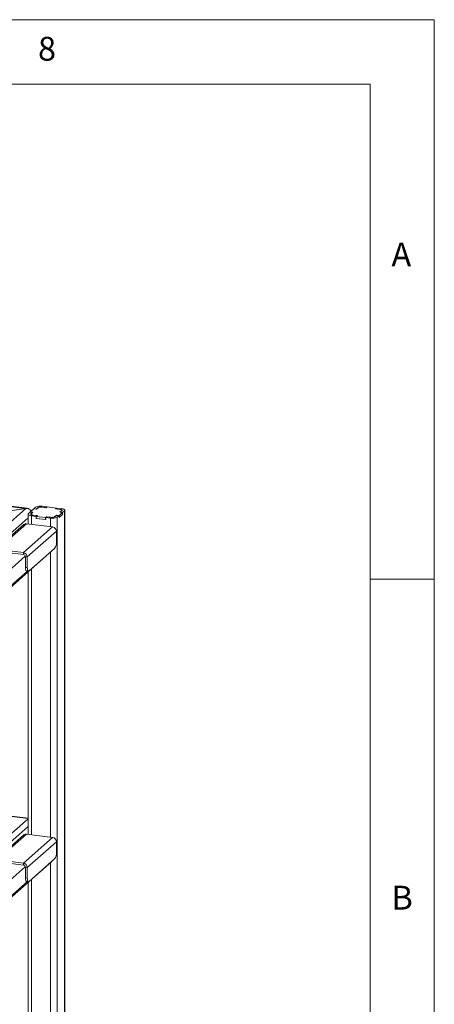
# Paper-space layout 'Blatt2' of a CAD drawing. Units: millimetres. Extents: x 5 to 415, y 5 to 292.
# Drawn here: x 383 to 415, y 215 to 292 of the extents above; entities that cross this region are included whole.
import ezdxf

# ---------------------------------------------------------------- set-up
doc = ezdxf.new("R2010")
doc.units = ezdxf.units.MM
doc.styles.add('SLDTEXTSTYLE0', font='TXT', dxfattribs={"width": 0.75})

psp = doc.layouts.new('Blatt2')

# ---------------------------------------------------------------- linework, layer by layer
at = {"color": 7, "linetype": 'Continuous', "lineweight": 0}
for p, q in [((415, 292), (5, 292)), ((415, 5), (415, 292)), ((410, 287), (10, 287)), ((410, 287), (410, 47.58759)), ((415, 248.5), (410, 248.5))]:
    psp.add_line(p, q, dxfattribs=at)
at = {"color": 7, "linetype": 'Continuous', "lineweight": 15}
for p, q in [((383.32739, 254.01099), (285.31591, 266.35928)), ((383.17708, 253.99712), (285.34022, 266.32341)), ((384.51106, 254.17421), (384.87026, 254.12895)), ((383.20801, 254.00178), (374.80758, 246.5933)), ((381.15554, 253.69294), (383.20801, 254.00178)), ((383.17708, 253.99712), (381.15554, 253.69294)), ((383.39361, 253.55559), (383.39361, 252.80395)), ((383.42048, 253.60461), (383.55624, 253.72435)), ((383.75081, 253.69983), (383.55624, 253.72435)), ((383.83343, 253.9688), (383.5619, 253.72933)), ((383.5619, 253.72933), (383.77143, 253.70294)), ((383.5619, 253.72363), (383.5619, 253.72933)), ((383.61504, 253.5801), (383.75081, 253.69983)), ((383.63148, 253.5649), (383.63148, 253.51979)), ((383.77143, 253.70294), (383.64698, 253.59318)), ((384.02173, 253.38062), (383.66253, 253.42588)), ((384.09527, 253.44548), (383.73607, 253.49073)), ((383.75081, 253.68475), (383.75081, 253.69983)), ((383.78663, 253.49006), (384.11589, 253.44858)), ((384.04296, 253.9424), (383.83343, 253.9688)), ((383.83908, 253.97379), (383.97485, 254.09352)), ((383.83908, 253.97379), (384.03365, 253.94928)), ((383.83908, 253.96809), (383.83908, 253.97379)), ((384.02173, 253.38062), (384.09527, 253.44548)), ((384.02173, 253.22977), (384.02173, 253.38062)), ((384.03365, 253.94928), (384.16941, 254.06901)), ((384.03365, 253.94928), (384.03365, 253.94357)), ((384.11589, 253.44858), (384.0367, 253.37874)), ((384.0367, 253.37874), (384.75509, 253.28823)), ((384.0367, 253.22789), (384.0367, 253.37874)), ((384.16741, 254.05216), (384.04296, 253.9424)), ((384.09527, 253.44548), (384.09527, 253.43039)), ((384.43752, 254.10935), (384.79672, 254.0641)), ((384.80603, 254.05722), (384.47676, 254.09871)), ((384.79672, 254.0641), (384.87026, 254.12895)), ((384.79672, 254.0584), (384.79672, 254.0641)), ((384.88522, 254.12707), (384.80603, 254.05722)), ((384.87026, 254.11387), (384.87026, 254.12895)), ((385.60362, 254.03656), (384.88522, 254.12707)), ((385.60667, 253.46602), (385.4709, 253.34628)), ((385.47291, 253.36314), (385.59736, 253.47289)), ((385.52443, 253.96671), (385.60362, 254.03656)), ((385.85369, 253.92523), (385.52443, 253.96671)), ((385.61859, 254.03467), (385.54505, 253.96982)), ((385.54505, 253.96982), (385.90425, 253.92456)), ((385.54505, 253.96982), (385.54505, 253.96411)), ((385.59736, 253.47289), (385.80689, 253.44649)), ((385.59736, 253.45781), (385.59736, 253.47289)), ((385.60362, 254.02147), (385.60362, 254.03656)), ((385.80124, 253.4415), (385.60667, 253.46602)), ((385.61859, 254.03467), (385.97779, 253.98942)), ((385.80124, 253.4415), (385.66547, 253.32177)), ((386.08408, 253.5401), (385.80124, 253.29065)), ((385.80124, 253.29065), (385.80124, 253.4415)), ((385.80689, 253.44649), (386.07842, 253.68596)), ((385.80689, 253.29564), (386.07842, 253.53511)), ((385.80689, 253.29564), (385.80689, 253.44649)), ((385.86889, 253.71236), (385.99334, 253.82211)), ((386.07842, 253.68596), (385.86889, 253.71236)), ((386.02528, 253.83519), (385.88951, 253.71546)), ((385.88951, 253.71546), (386.08408, 253.69095)), ((385.88951, 253.70976), (385.88951, 253.71546)), ((386.00884, 253.8207), (386.00884, 253.8504)), ((386.07842, 253.53511), (386.07842, 253.68596)), ((386.07842, 253.54081), (386.08408, 253.5401)), ((386.21984, 253.81068), (386.08408, 253.69095)), ((386.08408, 253.5401), (386.08408, 253.69095)), ((386.24671, 212.80333), (386.24671, 253.85971)), ((383.06586, 252.75687), (380.80312, 250.76132)), ((383.27752, 252.81857), (381.01478, 250.82302)), ((385.29802, 252.56401), (383.27752, 252.81857)), ((384.02173, 253.22977), (384.0367, 253.24297)), ((384.77006, 253.13549), (384.02173, 253.22977)), ((384.0367, 253.22789), (384.75509, 253.13738)), ((384.75509, 253.28823), (384.83429, 253.35807)), ((384.75509, 253.13738), (384.75509, 253.28823)), ((384.75509, 253.13738), (384.77006, 253.15058)), ((384.8436, 253.3512), (384.77006, 253.28634)), ((385.12926, 253.24109), (384.77006, 253.28634)), ((384.77006, 253.13549), (384.77006, 253.28634)), ((384.83429, 253.35807), (385.16356, 253.31659)), ((384.83429, 253.34298), (384.83429, 253.35807)), ((385.2028, 253.30594), (384.8436, 253.3512)), ((385.80124, 253.29635), (385.80689, 253.29564)), ((383.03527, 250.56846), (385.29802, 252.56401)), ((385.59735, 252.2246), (383.33461, 250.22905)), ((385.59735, 252.2246), (385.59735, 251.39493)), ((371.82173, 238.85702), (385.24364, 250.69403)), ((381.01478, 250.82302), (383.03527, 250.56846)), ((381.01478, 250.67217), (383.03527, 250.41761)), ((383.03527, 250.41761), (383.03527, 250.56846)), ((385.45593, 250.89308), (383.47603, 249.14698)), ((383.18494, 250.24791), (383.33461, 250.22905)), ((383.18494, 249.41823), (383.18494, 250.24791)), ((383.33461, 249.39938), (383.33461, 250.22905)), ((383.18494, 249.41823), (383.33461, 249.39938)), ((383.27636, 249.14609), (383.42603, 249.12724)), ((383.39361, 249.06246), (383.39361, 228.66803)), ((383.39361, 229.92033), (371.82173, 231.37825)), ((383.06586, 228.62096), (380.80312, 226.62541)), ((383.27752, 228.68266), (381.01478, 226.68711)), ((383.03527, 226.43255), (385.29802, 228.4281)), ((385.29802, 228.4281), (383.27752, 228.68266)), ((385.59735, 228.08869), (383.33461, 226.09314)), ((385.59735, 228.08869), (385.59735, 227.25902)), ((381.01478, 226.68711), (383.03527, 226.43255)), ((385.45593, 226.75717), (383.47603, 225.01107)), ((371.82173, 214.72111), (385.24364, 226.55812)), ((381.01478, 226.53626), (383.03527, 226.2817)), ((383.03527, 226.2817), (383.03527, 226.43255)), ((383.18494, 226.112), (383.33461, 226.09314)), ((383.18494, 225.28232), (383.18494, 226.112)), ((383.33461, 225.26347), (383.33461, 226.09314)), ((383.18494, 225.28232), (383.33461, 225.26347)), ((383.27636, 225.01018), (383.42603, 224.99133)), ((383.39361, 224.92655), (383.39361, 212.45217))]:
    psp.add_line(p, q, dxfattribs=at)
at = {"color": 8, "linetype": 'Continuous', "lineweight": 15}
for p, q in [((383.61504, 253.5801), (383.61504, 253.53107)), ((383.66253, 253.42588), (383.66253, 252.77006)), ((383.78663, 253.49006), (383.78663, 253.48436)), ((384.16941, 254.06901), (384.16941, 254.05386)), ((384.43752, 254.10935), (384.43752, 254.10241)), ((385.90425, 253.92456), (385.90425, 253.91645)), ((385.99334, 253.80703), (385.99334, 253.82211)), ((386.21984, 253.81068), (386.21984, 212.77963)), ((383.39361, 253.26036), (375.17173, 246.00935)), ((385.12926, 253.24109), (385.12926, 252.58527)), ((385.16356, 253.31088), (385.16356, 253.31659)), ((385.47291, 253.36314), (385.47291, 253.34805)), ((385.66547, 253.32177), (385.66547, 212.29072)), ((385.12926, 250.59316), (385.12926, 228.44936)), ((383.18112, 250.28225), (380.77818, 248.16306)), ((383.33794, 249.13834), (380.77688, 246.87969)), ((383.66253, 249.29963), (383.66253, 228.63415)), ((383.39361, 229.8995), (371.82173, 231.35742)), ((371.82173, 219.67326), (383.39361, 229.8787)), ((371.82173, 219.06986), (383.39361, 229.2753)), ((383.18112, 226.14634), (375.09304, 219.01333)), ((385.12926, 226.45725), (385.12926, 212.23349)), ((383.66253, 225.16371), (383.66253, 212.41828)), ((383.33794, 225.00242), (375.09174, 217.72996))]:
    psp.add_line(p, q, dxfattribs=at)
at = {"color": 7, "linetype": 'Continuous', "lineweight": 15, "flags": 128}
for points in [[(383.66253, 253.42588), (383.58944, 253.43793), (383.52481, 253.45451), (383.47113, 253.47497), (383.43045, 253.49853), (383.40434, 253.52429), (383.39381, 253.55124), (383.39926, 253.57837), (383.42048, 253.60461)], [(383.73607, 253.49073), (383.69952, 253.49676), (383.66721, 253.50505), (383.64037, 253.51528), (383.62003, 253.52706), (383.60698, 253.53994), (383.60171, 253.55341), (383.60443, 253.56698), (383.61504, 253.5801)], [(383.64698, 253.59318), (383.63474, 253.57804), (383.6316, 253.56239), (383.63767, 253.54684), (383.65273, 253.53198), (383.6762, 253.51839), (383.70717, 253.50658), (383.74446, 253.49702), (383.78663, 253.49006)], [(385.99334, 253.82211), (386.00558, 253.83725), (386.00872, 253.8529), (386.00265, 253.86845), (385.98758, 253.88331), (385.96412, 253.8969), (385.93315, 253.90871), (385.89586, 253.91827), (385.85369, 253.92523)], [(385.90425, 253.92456), (385.94079, 253.91853), (385.97311, 253.91024), (385.99995, 253.90001), (386.02029, 253.88823), (386.03334, 253.87536), (386.03861, 253.86188), (386.03588, 253.84832), (386.02528, 253.83519)], [(385.97779, 253.98942), (386.05088, 253.97736), (386.11551, 253.96078), (386.16919, 253.94032), (386.20987, 253.91676), (386.23597, 253.89101), (386.24651, 253.86405), (386.24106, 253.83693), (386.21984, 253.81068)], [(385.28727, 250.74434), (385.28086, 250.73506), (385.24364, 250.69403)], [(383.27636, 249.14609), (383.27224, 249.14681), (383.24779, 249.1601), (383.22636, 249.1881), (383.20877, 249.22974), (383.19571, 249.28341), (383.18766, 249.34706), (383.18494, 249.41823)], [(383.33461, 249.39938), (383.33732, 249.3282), (383.34537, 249.26455), (383.35844, 249.21088), (383.37603, 249.16924), (383.39746, 249.14124), (383.42191, 249.12795), (383.44844, 249.12989), (383.47603, 249.14698)], [(385.28727, 226.60843), (385.28086, 226.59915), (385.24364, 226.55812)], [(383.27636, 225.01018), (383.27224, 225.0109), (383.24779, 225.02419), (383.22636, 225.05219), (383.20877, 225.09382), (383.19571, 225.1475), (383.18766, 225.21115), (383.18494, 225.28232)], [(383.33461, 225.26347), (383.33732, 225.19229), (383.34537, 225.12864), (383.35844, 225.07497), (383.37603, 225.03333), (383.39746, 225.00533), (383.42191, 224.99204), (383.44844, 224.99398), (383.47603, 225.01107)]]:
    psp.add_lwpolyline(points, dxfattribs=at)
at = {"color": 7, "linetype": 'Continuous', "lineweight": 15}
for centre, radius, start, end in [((384.35795, 253.36961), 0.81904, 79.226133, 117.8883001), ((384.38843, 253.63451), 0.47252, 79.226133, 117.8883001), ((384.36097, 253.70705), 0.40952, 79.226133, 117.8883001), ((383.23967, 252.55453), 0.26674, 81.841587, 130.6612068), ((385.28237, 254.04569), 0.81904, 259.226133, 297.8883001), ((385.25189, 253.78078), 0.47252, 259.226133, 297.8883001), ((385.27935, 253.70824), 0.40952, 259.226133, 297.8883001), ((385.24793, 252.21814), 0.34948, 1.058709, 81.7605352), ((384.81136, 251.34557), 0.78754, 324.9309441, 3.5931112), ((382.98519, 250.22259), 0.34948, 1.058709, 81.7605352), ((383.01023, 250.24468), 0.17474, 1.058709, 81.7605352), ((383.23967, 228.41862), 0.26674, 81.841587, 130.6612068), ((385.24793, 228.08223), 0.34948, 1.058709, 81.7605352), ((384.81136, 227.20966), 0.78754, 324.9309441, 3.5931112), ((382.98519, 226.08668), 0.34948, 1.058709, 81.7605352), ((383.01023, 226.10877), 0.17474, 1.058709, 81.7605352)]:
    psp.add_arc(centre, radius, start, end, dxfattribs=at)
for centre, major_axis, ratio, start_param, end_param in [((383.17708, 253.52195), (0.26267, 0.4515), 0.74039363, 6.182338, 6.94917279), ((383.20801, 253.54923), (0.53112, 0.06391), 0.84422889, 0.47643557, 1.46956398)]:
    psp.add_ellipse(centre, major_axis=major_axis, ratio=ratio, start_param=start_param, end_param=end_param, dxfattribs=at)

# ---------------------------------------------------------------- texts
at = {"color": 7, "linetype": 'Continuous', "lineweight": 0, "char_height": 1.85208, "attachment_point": 1, "style": 'SLDTEXTSTYLE0'}
for s, insert in [('8', (384.16667, 290.66802)), ('8', (384.16667, 290.66802)), ('A', (411.66667, 274.66802)), ('A', (411.66667, 274.66802)), ('B', (411.66667, 224.66802)), ('B', (411.66667, 224.66802))]:
    psp.add_mtext(s, dxfattribs=dict(at, insert=insert))

doc.saveas('drawing.dxf')
